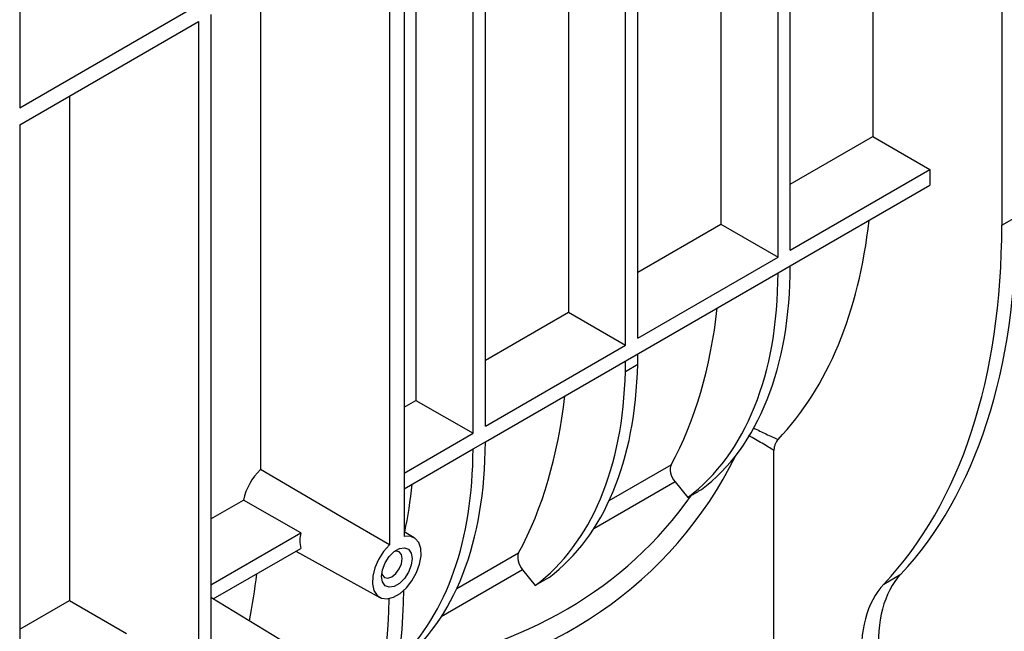
# Model space of a CAD drawing. Units: millimetres. Extents: x 8 to 418, y -65 to 291.
# Drawn here: x 354 to 382, y 138 to 156 of the extents above; entities that cross this region are included whole.
import ezdxf

# ---------------------------------------------------------------- set-up
doc = ezdxf.new("R2010")
doc.units = ezdxf.units.MM

msp = doc.modelspace()

# ---------------------------------------------------------------- linework, layer by layer
at = {"color": 7, "linetype": 'Continuous', "lineweight": 25}
for p, q in [((382.367119, 169.244938), (382.367119, 150.056229)), ((378.658075, 167.103753), (378.658075, 152.605691)), ((376.286, 149.342193), (376.286, 165.734383)), ((375.932447, 149.138091), (375.932447, 165.530281)), ((374.291908, 164.583219), (374.291908, 150.085157)), ((371.901938, 146.811328), (371.901938, 163.203518)), ((371.548385, 146.607226), (371.548385, 162.999416)), ((369.907846, 162.052353), (369.907846, 147.554291)), ((367.517876, 144.280463), (367.517876, 160.672653)), ((367.164323, 144.076361), (367.164323, 160.468551)), ((365.523784, 159.521488), (365.523784, 145.023426)), ((365.184424, 159.32558), (365.184424, 141.110967)), ((364.76016, 159.080657), (364.76016, 140.866044)), ((354.129988, 157.023843), (354.129988, 153.433914)), ((361.051116, 156.939472), (361.051116, 143.036027)), ((354.129988, 153.433914), (359.268297, 156.400197)), ((359.621851, 156.114374), (359.621851, 137.333936)), ((354.129988, 152.94399), (359.268297, 155.910272)), ((359.268297, 155.910272), (359.268297, 136.721563)), ((355.559254, 153.769087), (355.559254, 139.271025)), ((354.129988, 152.94399), (354.129988, 133.755281)), ((376.286, 151.236321), (378.658075, 152.605691)), ((378.658075, 152.605691), (380.298614, 151.658625)), ((376.286, 149.342193), (380.298614, 151.658625)), ((380.298614, 151.658625), (380.298614, 151.209025)), ((376.286001, 148.892593), (380.298614, 151.209025)), ((371.901938, 148.705456), (374.291908, 150.085157)), ((374.291908, 150.085157), (375.932447, 149.138091)), ((382.367119, 150.056229), (382.791383, 150.301152)), ((371.901938, 146.811328), (375.932447, 149.138091)), ((367.517876, 143.830863), (375.932447, 148.688491)), ((375.932447, 148.688491), (376.286001, 148.892593)), ((367.517876, 146.174591), (369.907846, 147.554291)), ((369.907846, 147.554291), (371.548385, 146.607226)), ((367.517876, 144.280463), (371.548385, 146.607226)), ((371.544574, 145.85534), (371.898193, 146.05948)), ((365.184424, 144.827518), (365.523784, 145.023426)), ((365.523784, 145.023426), (367.164323, 144.076361)), ((365.184424, 142.933389), (367.164323, 144.076361)), ((367.164323, 143.62676), (367.517876, 143.830862)), ((365.184424, 142.483789), (367.164323, 143.62676)), ((375.817026, 133.685186), (375.817026, 143.586709)), ((372.973878, 142.682018), (373.338213, 142.23453)), ((359.621851, 141.616312), (360.560563, 142.15822)), ((362.212418, 141.217687), (360.560563, 142.15822)), ((373.442413, 142.294683), (373.338213, 142.23453)), ((359.621851, 139.722184), (362.212418, 141.217687)), ((365.473085, 141.071932), (365.184424, 141.246904)), ((359.693264, 139.31381), (362.212418, 140.768087)), ((362.067938, 140.68468), (364.483714, 139.358105)), ((368.589816, 140.151153), (368.954151, 139.703664)), ((369.352592, 139.933679), (368.954151, 139.703664)), ((378.978252, 139.744642), (379.461153, 140.023415)), ((361.611537, 138.147394), (359.621851, 139.357234)), ((354.129988, 138.445928), (355.559254, 139.271025)), ((355.559254, 139.271025), (357.199792, 138.32396))]:
    msp.add_line(p, q, dxfattribs=at)
at = {"color": 8, "linetype": 'Continuous', "lineweight": 25}
for p, q in [((371.079262, 142.142924), (372.858783, 143.17022)), ((372.973878, 142.682018), (370.635455, 141.332075)), ((366.6952, 139.612059), (368.474721, 140.639355)), ((368.589816, 140.151153), (366.251393, 138.801209))]:
    msp.add_line(p, q, dxfattribs=at)
at = {"color": 7, "linetype": 'Continuous', "lineweight": 25, "flags": 128}
for points in [[(364.76016, 140.866044), (363.373008, 141.677632), (361.051116, 143.036027)], [(364.76016, 140.866044), (364.590077, 140.674683), (364.44766, 140.450305), (364.34322, 140.20915), (364.284315, 139.968675), (364.275209, 139.746287), (364.316563, 139.558084), (364.405382, 139.417688), (364.535237, 139.335263), (364.696728, 139.316775), (364.878166, 139.363562), (365.066418, 139.472237), (365.247856, 139.634935), (365.409347, 139.839877), (365.539202, 140.072229), (365.628021, 140.315172), (365.669374, 140.551121), (365.660269, 140.762996), (365.601364, 140.935461), (365.496924, 141.056031), (365.354507, 141.11598), (365.184424, 141.110967)], [(365.414234, 140.473672), (365.387581, 140.28374), (365.310839, 140.085945), (365.193263, 139.904143), (365.049034, 139.760262), (364.89555, 139.671657), (364.751321, 139.649015), (364.633745, 139.695067), (364.557002, 139.804257), (364.53035, 139.963417), (364.557002, 140.153349), (364.633745, 140.351145), (364.751321, 140.532946), (364.89555, 140.676827), (365.049034, 140.765432), (365.193263, 140.788074), (365.310839, 140.742023), (365.387581, 140.632832), (365.414234, 140.473672)], [(364.537276, 140.057414), (364.553179, 140.008064), (364.618189, 139.933241), (364.715484, 139.914337), (364.830251, 139.954229), (364.945018, 140.046844), (365.042313, 140.178083), (365.107323, 140.327965), (365.130151, 140.473672)], [(365.130151, 140.473672), (365.107323, 140.593022), (365.042313, 140.667845), (364.945018, 140.686749), (364.894285, 140.675837)]]:
    msp.add_lwpolyline(points, dxfattribs=at)
at = {"color": 7, "linetype": 'Continuous', "lineweight": 25}
for centre, radius, start, end in [((362.302451, 141.760759), 1.786658, 134.4572633, 167.1464101), ((363.158208, 140.992887), 0.972139, 166.6297458, 193.3702542)]:
    msp.add_arc(centre, radius, start, end, dxfattribs=at)
for centre, major_axis, ratio, start_param, end_param in [((363.821901, 160.576914), (-10.536388, 17.934357), 0.582397908, 3.306839739, 3.803486256), ((363.821901, 160.576914), (-13.170485, 22.417946), 0.582397908, 3.30848385, 3.922631929), ((364.567048, 161.007078), (-12.830125, 22.614451), 0.572321211, 3.317211826, 3.931359904), ((365.348751, 154.713276), (-7.516353, 12.793849), 0.582397908, 3.207312726, 3.920926314), ((365.885432, 155.023095), (-7.322111, 12.905994), 0.572321211, 3.214838975, 3.929654289), ((359.455734, 158.056379), (-10.536388, 17.934357), 0.582397908, 3.47947685, 3.803486256), ((355.710318, 155.974746), (-11.399073, 20.09207), 0.572321211, 3.909851521, 3.925993733), ((355.071672, 155.606064), (-11.701469, 19.917483), 0.582397908, 3.901123546, 3.917265757), ((360.964689, 152.182411), (-7.516353, 12.793849), 0.582397908, 3.207312726, 3.895795233), ((361.50137, 152.49223), (-7.322111, 12.905994), 0.572321211, 3.216040701, 3.904523209), ((355.071672, 155.525514), (-10.536388, 17.934357), 0.582397908, 3.47947685, 3.803486256), ((357.117307, 149.961365), (-7.322111, 12.905994), 0.572321211, 3.224707471, 3.929654289), ((356.580627, 149.651546), (-7.516353, 12.793849), 0.582397908, 3.278288824, 3.920926314), ((373.116534, 142.883948), (-0.202623, 0.344891), 0.582397908, 0.337884197, 1.828236826), ((350.68761, 152.994649), (-10.536388, 17.934357), 0.582397908, 3.713603405, 3.803486256), ((368.732472, 140.353082), (-0.202623, 0.344891), 0.582397908, 0.337884197, 1.828236826), ((346.214942, 150.412633), (-10.536388, 17.934357), 0.582397908, 3.715370909, 3.803486256), ((382.325404, 135.988095), (-2.467332, 4.348933), 0.572321211, 0.175619172, 1.575165414), ((346.960089, 150.842797), (-12.830125, 22.614451), 0.572321211, 3.317211826, 3.904699119), ((381.892935, 135.738436), (-2.532785, 4.311143), 0.582397908, 0.166891197, 1.566437439), ((346.214942, 150.412633), (-13.170485, 22.417946), 0.582397908, 3.30848385, 3.895971143)]:
    msp.add_ellipse(centre, major_axis=major_axis, ratio=ratio, start_param=start_param, end_param=end_param, dxfattribs=at)
at = {"color": 8, "linetype": 'Continuous', "lineweight": 25}
for centre, major_axis, ratio, start_param, end_param in [((355.390995, 156.373221), (17.618747, -15.493), 0.701348374, 5.743782759, 6.469366003), ((355.603127, 156.675047), (16.943039, -15.495672), 0.697874758, 5.767894442, 6.372414817)]:
    msp.add_ellipse(centre, major_axis=major_axis, ratio=ratio, start_param=start_param, end_param=end_param, dxfattribs=at)
for points, knots in [([(375.228376, 144.231553), (375.352837, 144.171353), (375.636708, 144.034049), (375.826392, 143.945818), (375.932909, 143.896272)], [0, 0, 0, 0, 0.4384457097, 1, 1, 1, 1]), ([(375.817026, 143.586709), (375.713958, 143.648153), (375.524783, 143.760928), (375.220921, 143.934784), (375.082611, 144.013918)], [0, 0, 0, 0, 0.544829125, 1, 1, 1, 1])]:
    msp.add_open_spline(points, degree=3, knots=knots, dxfattribs=at)
at = {"color": 7, "linetype": 'Continuous', "lineweight": 25}
msp.add_open_spline([(375.932909, 143.896272), (375.915821, 143.878319), (375.900334, 143.858392), (375.872624, 143.814513), (375.860394, 143.790473), (375.840111, 143.739107), (375.83196, 143.71168), (375.820435, 143.652642), (375.817026, 143.620764), (375.817026, 143.586709)], degree=3, knots=[0, 0, 0, 0, 0.25, 0.25, 0.5, 0.5, 0.75, 0.75, 1, 1, 1, 1], dxfattribs=at)
msp.add_open_spline([(373.442413, 142.294683), (373.540697, 142.351421), (373.636159, 142.406062), (373.728451, 142.458378)], degree=3, dxfattribs=at)

doc.saveas('drawing.dxf')
